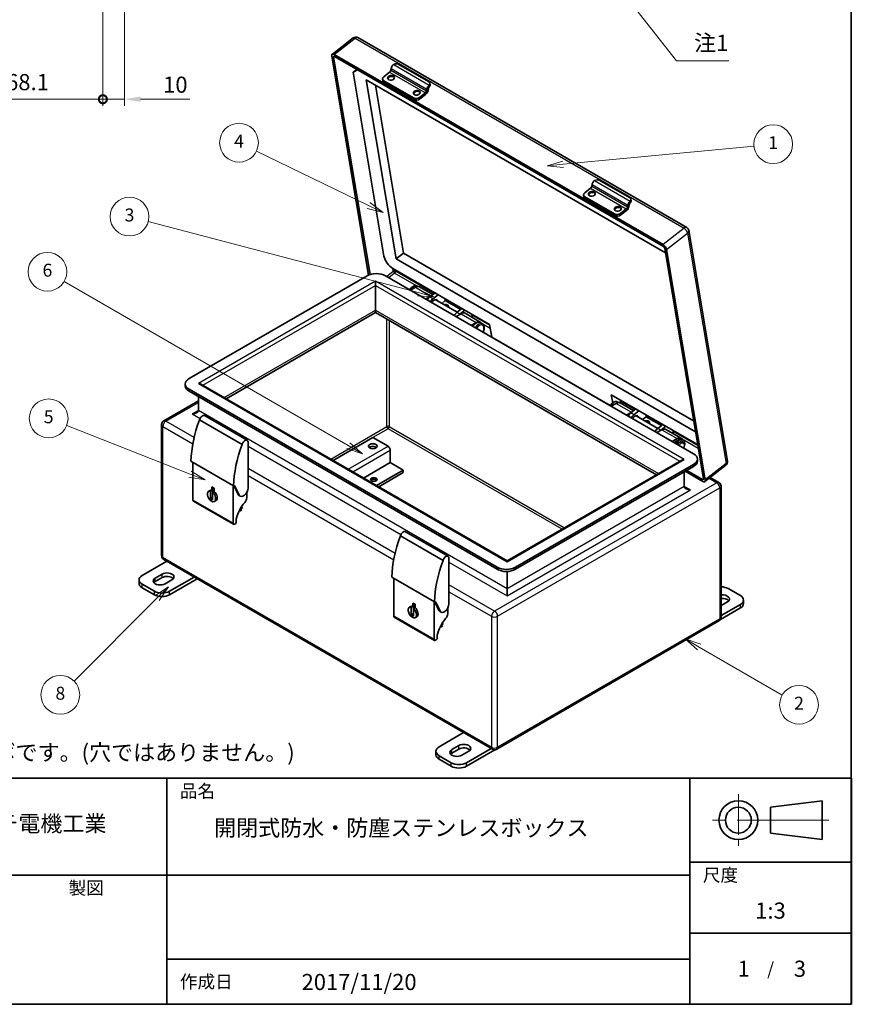
# Model space of a CAD drawing. Units: millimetres. Extents: x 43 to 3663, y 24 to 867.
# Drawn here: x 830 to 1216, y 24 to 481 of the extents above; entities that cross this region are included whole.
import ezdxf
from ezdxf.enums import TextEntityAlignment as Align

# ---------------------------------------------------------------- set-up
doc = ezdxf.new("R2010")
doc.units = ezdxf.units.MM
doc.header["$LTSCALE"] = 3
doc.linetypes.add('CHAIN', pattern=[0.3543, 0.2362, -0.0295, 0.0591, -0.0295])
doc.layers.get('Defpoints').update_dxf_attribs({"lineweight": 25})
for name, color, linetype, lineweight in [('Border (ISO)', 7, 'Continuous', 35), ('Dimension (ISO)', 7, 'Continuous', 18), ('Dimension (ISO) @ 1', 7, 'Continuous', 18), ('Hatch (ISO)', 1, 'Continuous', 18), ('Symbol (ISO)', 7, 'Continuous', 18), ('Symbol (TK)', 100, 'Continuous', 18), ('Title (ISO)', 7, 'Continuous', 35), ('Visible (ISO)', 7, 'Continuous', 35), ('Visible Narrow (ISO)', 7, 'Continuous', 25)]:
    doc.layers.add(name, color=color, linetype=linetype, lineweight=lineweight)
doc.styles.add('Note Text (TK)', font='txt')
doc.styles.add('Note Text (TK2)', font='txt')
doc.dimstyles.new('Default - Method 1b (TK)', dxfattribs={"dimscale": 3, "dimtxt": 2.5, "dimasz": 2.5, "dimexe": 1, "dimexo": 1.5, "dimgap": 1, "dimtad": 1, "dimtoh": 1, "dimrnd": 1e-08, "dimdsep": 46, "dimtxsty": 'Note Text (TK)', "dimcen": 0.09, "dimdle": 5, "dimclrd": 100, "dimclre": 100, "dimclrt": 7, "dimadec": 1, "dimazin": 1, "dimtfac": 1, "dimtmove": 0, "dimatfit": 3, "dimfxl": 1, "dimtolj": 1, "dimlwd": -1, "dimlwe": -1, "dimarcsym": 0})

# ---------------------------------------------------------------- blocks, each defined once
blk = doc.blocks.new('図面枠 tk図枠')
at = {"layer": 'Border (ISO)'}
for p in [(405.5, 289), (14.5, 8)]:
    blk.add_line(p, (405.5, 8), dxfattribs=at)
blk = doc.blocks.new('表題欄 tk表題欄')
at = {"layer": 'Hatch (ISO)'}
h = blk.add_hatch(color=256, dxfattribs=at)
edge = h.paths.add_edge_path(flags=0)
edge.add_arc((98.49, 235.66), 0.596, 270, 360)
edge.add_line((99.09, 235.66), (99.09, 239.07))
edge.add_arc((98.49, 239.07), 0.596, 0, 90)
edge.add_line((98.49, 239.67), (82.05, 239.67))
edge.add_arc((82.05, 239.07), 0.596, 90, 180)
edge.add_line((81.46, 239.07), (81.46, 235.66))
edge.add_arc((82.05, 235.66), 0.596, 180, 270)
edge.add_line((82.05, 235.06), (98.49, 235.06))
edge = h.paths.add_edge_path()
edge.add_line((80.76, 239.32), (80.76, 235.41))
edge.add_arc((81.46, 235.41), 0.702, 180, 270)
edge.add_line((81.46, 234.71), (99.09, 234.71))
edge.add_arc((99.09, 235.41), 0.702, 270, 360)
edge.add_line((99.79, 235.41), (99.79, 239.32))
edge.add_arc((99.09, 239.32), 0.702, 0, 90)
edge.add_line((99.09, 240.02), (81.46, 240.02))
edge.add_arc((81.46, 239.32), 0.702, 90, 180)
for points in [[(81.99, 238.51), (81.99, 238.02), (82.84, 238.02), (82.84, 236.02), (83.42, 236.02), (83.42, 238.02), (84.27, 238.02), (84.27, 238.51)], [(88.6, 236.02), (87.86, 237.25), (87.33, 236.69), (87.33, 236.02), (86.81, 236.02), (86.81, 238.51), (87.33, 238.51), (87.33, 237.46), (88.31, 238.51), (89.02, 238.51), (88.24, 237.66), (89.22, 236.02)], [(95.01, 238.51), (95.01, 236.02), (95.53, 236.02), (95.53, 237.02), (96.69, 237.02), (96.69, 236.02), (97.2, 236.02), (97.2, 238.51), (96.69, 238.51), (96.69, 237.51), (95.53, 237.51), (95.53, 238.51)], [(97.76, 238.51), (97.76, 236.02), (98.28, 236.02), (98.28, 238.51)]]:
    blk.add_hatch(color=256, dxfattribs=at).paths.add_polyline_path(points)
h = blk.add_hatch(color=256, dxfattribs=at)
h.paths.add_polyline_path([(85.51, 237.07), (84.87, 237.07), (85.19, 237.94)], flags=0)
h.paths.add_polyline_path([(85.7, 236.56), (84.68, 236.56), (84.48, 236.02), (83.87, 236.02), (84.78, 238.51), (85.6, 238.51), (86.51, 236.02), (85.89, 236.02)])
h = blk.add_hatch(color=256, dxfattribs=at)
h.paths.add_polyline_path([(90.44, 237.07), (91.08, 237.07), (90.76, 237.94)], flags=0)
h.paths.add_polyline_path([(90.06, 236.02), (90.25, 236.56), (91.27, 236.56), (91.47, 236.02), (92.08, 236.02), (91.17, 238.51), (90.35, 238.51), (89.44, 236.02)])
h = blk.add_hatch(color=256, dxfattribs=at)
edge = h.paths.add_edge_path()
edge.add_arc((93.44, 237.26), 1.27, 38.5505, 336.582)
edge.add_line((94.61, 236.76), (94.09, 236.98))
edge.add_ellipse((93.44, 237.26), major_axis=(0, -0.8), ratio=0.867347, start_angle=128.5505, end_angle=426.582, ccw=False)
edge.add_line((94.01, 237.72), (94.44, 238.06))
at = {"layer": 'Title (ISO)'}
for p, q in [((74.67, 244.72), (255.67, 244.72)), ((74.67, 209.72), (74.67, 244.72)), ((149.67, 244.72), (149.67, 209.72)), ((230.67, 244.72), (230.67, 209.72)), ((255.67, 244.72), (255.67, 209.72)), ((243.17, 240.22), (251.17, 241.22)), ((251.17, 235.22), (251.17, 241.22)), ((243.17, 240.22), (243.17, 236.22)), ((243.17, 236.22), (251.17, 235.22)), ((230.67, 231.72), (255.67, 231.72)), ((74.67, 229.72), (230.67, 229.72)), ((99.67, 229.72), (99.67, 209.72)), ((124.67, 229.72), (124.67, 209.72)), ((230.67, 220.72), (255.67, 220.72)), ((149.67, 216.72), (230.67, 216.72)), ((255.67, 209.72), (74.67, 209.72))]:
    blk.add_line(p, q, dxfattribs=at)
at = {"layer": 'Title (ISO)', "color": 4, "linetype": 'CHAIN', "lineweight": 18, "ltscale": 8.88956}
blk.add_line((238.17, 242.22), (238.17, 234.22), dxfattribs=at)
at = {"layer": 'Title (ISO)', "color": 4, "linetype": 'CHAIN', "lineweight": 18, "ltscale": 20.001633}
blk.add_line((252.17, 238.22), (234.17, 238.22), dxfattribs=at)
at = {"layer": 'Title (ISO)'}
for radius in [3, 2]:
    blk.add_circle((238.17, 238.22), radius, dxfattribs=at)
at = {"layer": 'Title (ISO)', "color": 1, "char_height": 2, "line_spacing_factor": 1.5, "style": 'Note Text (TK)'}
for s, insert, width, attachment_point in [('\\fＭＳ Ｐゴシック|b0|i0;品名', (151.67, 242.72), 5.9883, 4), ('\\fＭＳ Ｐゴシック|b0|i0;尺度', (232.67, 229.72), 5.9883, 4), ('\\fＭＳ Ｐゴシック|b0|i0;承認', (87.17, 227.72), 5.9883, 5), ('\\fＭＳ Ｐゴシック|b0|i0;検図', (112.17, 227.72), 5.9883, 5), ('\\fＭＳ Ｐゴシック|b0|i0;製図', (137.17, 227.72), 5.9883, 5), ('\\fＭＳ Ｐゴシック|b0|i0;作成日', (151.67, 213.22), 8.9825, 4)]:
    blk.add_mtext(s, dxfattribs=dict(at, insert=insert, width=width, attachment_point=attachment_point))
at = {"layer": 'Title (ISO)', "color": 7, "line_spacing_factor": 1.5, "style": 'Note Text (TK)'}
for s, insert, char_height, attachment_point in [('株式会社タカチ電機工業', (102.79, 237.36), 2.5, 4), ('\\fＭＳ Ｐゴシック|b0|i0;/', (243.17, 215.22), 2, 5)]:
    blk.add_mtext(s, dxfattribs=dict(at, insert=insert, char_height=char_height, attachment_point=attachment_point))
at = {"layer": 'Title (ISO)', "color": 7, "style": 'Note Text (TK)'}
for tag, p in [('<品名>_001', (156.98, 235.77)), ('<尺度>_001', (240.78, 222.97)), ('<ページ_No.>_001', (238.05, 213.97)), ('<総ページ数>_001', (246.76, 213.97)), ('作成日_001', (170.52, 211.92))]:
    blk.add_attdef(tag, p, '', height=2.5, dxfattribs=at)
blk.add_attdef('<承認>', text='', height=2.5, dxfattribs=at).set_placement((87.17, 217.72), align=Align.MIDDLE_CENTER)
blk = doc.blocks.new('バルーン1')
at = {"layer": 'Symbol (TK)', "color": 100}
for p, q in [((360.88, 138.02), (390.43, 140.84)), ((360.83, 138.52), (358.39, 137.79)), ((360.88, 138.02), (358.39, 137.79)), ((358.39, 137.79), (360.93, 137.53))]:
    blk.add_line(p, q, dxfattribs=at)
at = {"layer": 'Symbol (TK)'}
blk.add_circle((393.4, 141.13), 3, dxfattribs=at)
at = {"layer": 'Symbol (TK)', "color": 7, "insert": (393.4, 141.1), "char_height": 2, "attachment_point": 5, "style": 'Note Text (TK2)'}
blk.add_mtext('1', dxfattribs=at)
blk = doc.blocks.new('バルーン2')
at = {"layer": 'Symbol (TK)', "color": 100}
for p, q in [((381.93, 63.3), (379.77, 64.55)), ((382.18, 63.73), (379.77, 64.55)), ((379.77, 64.55), (381.68, 62.86)), ((381.93, 63.3), (394.81, 55.86))]:
    blk.add_line(p, q, dxfattribs=at)
at = {"layer": 'Symbol (TK)'}
blk.add_circle((397.4, 54.36), 3, dxfattribs=at)
at = {"layer": 'Symbol (TK)', "color": 7, "insert": (397.4, 54.35), "char_height": 2, "attachment_point": 5, "style": 'Note Text (TK2)'}
blk.add_mtext('2', dxfattribs=at)
blk = doc.blocks.new('バルーン3')
at = {"layer": 'Symbol (TK)', "color": 100}
for p, q in [((338.42, 118.16), (296.6, 129.16)), ((338.29, 117.68), (340.84, 117.52)), ((338.42, 118.16), (340.84, 117.52)), ((340.84, 117.52), (338.55, 118.64))]:
    blk.add_line(p, q, dxfattribs=at)
at = {"layer": 'Symbol (TK)'}
blk.add_circle((293.71, 129.92), 3, dxfattribs=at)
at = {"layer": 'Symbol (TK)', "color": 7, "insert": (293.71, 129.91), "char_height": 2, "attachment_point": 5, "style": 'Note Text (TK2)'}
blk.add_mtext('3', dxfattribs=at)
blk = doc.blocks.new('バルーン4')
at = {"layer": 'Symbol (TK)', "color": 100}
for p, q in [((330.72, 131.65), (313.36, 140.05)), ((330.5, 131.2), (332.97, 130.56)), ((330.72, 131.65), (332.97, 130.56)), ((332.97, 130.56), (330.94, 132.1))]:
    blk.add_line(p, q, dxfattribs=at)
at = {"layer": 'Symbol (TK)'}
blk.add_circle((310.67, 141.36), 3, dxfattribs=at)
at = {"layer": 'Symbol (TK)', "color": 7, "insert": (310.67, 141.34), "char_height": 2, "attachment_point": 5, "style": 'Note Text (TK2)'}
blk.add_mtext('4', dxfattribs=at)
blk = doc.blocks.new('バルーン5')
at = {"layer": 'Symbol (TK)', "color": 100}
for p, q in [((303.1, 90.08), (283.98, 97.59)), ((303.1, 90.08), (305.42, 89.16)), ((305.42, 89.16), (303.28, 90.54)), ((302.91, 89.61), (305.42, 89.16))]:
    blk.add_line(p, q, dxfattribs=at)
at = {"layer": 'Symbol (TK)'}
blk.add_circle((281.19, 98.69), 3, dxfattribs=at)
at = {"layer": 'Symbol (TK)', "color": 7, "insert": (281.19, 98.68), "char_height": 2, "attachment_point": 5, "style": 'Note Text (TK2)'}
blk.add_mtext('5', dxfattribs=at)
blk = doc.blocks.new('バルーン6')
at = {"layer": 'Symbol (TK)', "color": 100}
for p, q in [((327.6, 94.47), (283.6, 119.88)), ((329.77, 93.22), (327.85, 94.9)), ((327.35, 94.04), (329.77, 93.22)), ((327.6, 94.47), (329.77, 93.22))]:
    blk.add_line(p, q, dxfattribs=at)
at = {"layer": 'Symbol (TK)'}
blk.add_circle((281, 121.38), 3, dxfattribs=at)
at = {"layer": 'Symbol (TK)', "color": 7, "insert": (281, 121.37), "char_height": 2, "attachment_point": 5, "style": 'Note Text (TK2)'}
blk.add_mtext('6', dxfattribs=at)
blk = doc.blocks.new('バルーン8')
at = {"layer": 'Symbol (TK)', "color": 100}
for p, q in [((299.73, 72.62), (297.61, 71.21)), ((297.96, 70.86), (299.73, 72.62)), ((298.31, 70.5), (299.73, 72.62)), ((297.96, 70.86), (285.12, 58.01))]:
    blk.add_line(p, q, dxfattribs=at)
at = {"layer": 'Symbol (TK)'}
blk.add_circle((283, 55.9), 3, dxfattribs=at)
at = {"layer": 'Symbol (TK)', "color": 7, "insert": (283, 55.89), "char_height": 2, "attachment_point": 5, "style": 'Note Text (TK2)'}
blk.add_mtext('8', dxfattribs=at)
blk = doc.blocks.new('_DotSmall')
at = {"color": 0, "linetype": 'ByBlock', "const_width": 0.5}
blk.add_lwpolyline([(-0.0625, 0, 1), (0.0625, 0, 1)], format="xyb", close=True, dxfattribs=at)
blk = doc.blocks.new('*D123')
at = {"layer": 'Defpoints', "color": 0}
for p in [(868.75, 501.26), (800.65, 490.76), (868.75, 444.26)]:
    blk.add_point(p, dxfattribs=at)
at = {"layer": 'Dimension (ISO)', "color": 100}
for p, q in [((868.75, 496.76), (868.75, 441.26)), ((800.65, 486.26), (800.65, 441.26)), ((808.15, 444.26), (868.75, 444.26))]:
    blk.add_line(p, q, dxfattribs=at)
blk.add_solid([(808.15, 445.51), (808.15, 443.01), (800.65, 444.26)], dxfattribs=at)
at = {"layer": 'Dimension (ISO)', "color": 100, "xscale": 7.5, "yscale": 7.5, "zscale": 7.5}
blk.add_blockref('_DotSmall', (868.75, 444.26), dxfattribs=at)
at = {"layer": 'Dimension (ISO)', "color": 7, "insert": (780.57, 452.2), "char_height": 7.5, "attachment_point": 4, "style": 'Note Text (TK)'}
blk.add_mtext('\\A1;有効寸法 68.1', dxfattribs=at)
blk = doc.blocks.new('*D122')
at = {"layer": 'Defpoints', "color": 0}
for p in [(868.75, 501.26), (878.75, 491.26), (878.75, 444.26)]:
    blk.add_point(p, dxfattribs=at)
at = {"layer": 'Dimension (ISO)', "color": 100}
for p, q in [((868.75, 496.76), (868.75, 441.26)), ((878.75, 486.76), (878.75, 441.26)), ((868.75, 444.26), (861.25, 444.26)), ((868.75, 444.26), (878.75, 444.26)), ((886.25, 444.26), (909.13, 444.26))]:
    blk.add_line(p, q, dxfattribs=at)
blk.add_solid([(886.25, 445.51), (886.25, 443.01), (878.75, 444.26)], dxfattribs=at)
at = {"layer": 'Dimension (ISO)', "color": 100, "xscale": 7.5, "yscale": 7.5, "zscale": 7.5}
blk.add_blockref('_DotSmall', (868.75, 444.26), dxfattribs=at)
at = {"layer": 'Dimension (ISO)', "color": 7, "insert": (896.75, 451.01), "char_height": 7.5, "attachment_point": 4, "style": 'Note Text (TK)'}
blk.add_mtext('\\A1;10', dxfattribs=at)
blk = doc.blocks.new('引出線注記1')
at = {"layer": 'Symbol (ISO)', "color": 100}
for p, q in [((368.72, 166.41), (367.18, 168.38)), ((369.11, 166.72), (367.18, 168.38)), ((367.18, 168.38), (368.33, 166.1)), ((368.72, 166.41), (378.43, 154.01)), ((378.43, 154.01), (380.93, 154.01)), ((380.93, 154.01), (386.54, 154.01))]:
    blk.add_line(p, q, dxfattribs=at)
at = {"layer": 'Symbol (ISO)', "color": 7, "insert": (381.15, 154.79), "char_height": 2.5, "attachment_point": 7, "style": 'Note Text (TK)'}
blk.add_mtext('注1', dxfattribs=at)

msp = doc.modelspace()

# ---------------------------------------------------------------- linework, layer by layer
at = {"layer": 'Visible (ISO)'}
for p, q in [((985.051, 472.708), (975.302, 465.094)), ((1140.017, 384.682), (987.282, 472.863)), ((975.119, 464.334), (992.155, 362.605)), ((992.877, 362.876), (975.968, 463.844)), ((1129.023, 376.803), (976.288, 464.984)), ((976.435, 464.104), (1129.17, 375.923)), ((985.061, 456.77), (986.794, 458.124)), ((987.138, 457.925), (985.061, 456.77)), ((1002.715, 458.59), (1002.545, 457.746)), ((1006.31, 460.44), (1020.098, 452.479)), ((985.061, 456.77), (999.366, 371.352)), ((991.071, 453.3), (1130.172, 372.99)), ((1005.008, 370.082), (991.071, 453.3)), ((998.737, 453.581), (998.86, 452.847)), ((1001.984, 456.827), (999.296, 454.727)), ((999.317, 452.823), (1013.106, 444.862)), ((995.43, 450.784), (1008.489, 372.801)), ((999.44, 452.09), (1013.229, 444.129)), ((1019.332, 448.996), (1019.162, 448.153)), ((1019.846, 448.339), (1020.016, 449.183)), ((1020.801, 450.988), (1020.678, 451.722)), ((1018.601, 447.233), (1015.913, 445.134)), ((1016.036, 444.4), (1018.724, 446.5)), ((1095.322, 402.938), (1092.634, 400.839)), ((1096.053, 404.701), (1095.883, 403.858)), ((1099.648, 406.551), (1113.437, 398.59)), ((1092.076, 399.692), (1092.198, 398.959)), ((1092.655, 398.934), (1106.444, 390.974)), ((1092.778, 398.201), (1106.567, 390.24)), ((1114.139, 397.1), (1114.016, 397.833)), ((1111.939, 393.344), (1109.251, 391.245)), ((1112.67, 395.107), (1112.5, 394.264)), ((1113.184, 394.45), (1113.354, 395.294)), ((1109.374, 390.512), (1112.062, 392.611)), ((1158.917, 276.233), (1140.99, 383.28)), ((1129.834, 375.01), (1147.761, 267.962)), ((1005.008, 370.082), (1008.489, 372.801)), ((1008.489, 372.801), (1143.232, 295.007)), ((1148.61, 267.472), (1130.683, 374.52)), ((1144.109, 289.772), (1005.008, 370.082)), ((991.532, 362.292), (908.8, 314.527)), ((1143.206, 279.622), (1000.017, 362.292)), ((1003.515, 365.645), (1048.416, 339.721)), ((995.421, 357.842), (995.421, 359.801)), ((995.421, 357.842), (995.421, 346.329)), ((1013.982, 356.923), (1011.649, 355.576)), ((1014.672, 357.546), (1015.096, 357.301)), ((1015.832, 357.107), (1022.046, 353.519)), ((1018.72, 351.494), (1021.053, 352.841)), ((1020.705, 352.471), (1023.073, 354.32)), ((1022.119, 351.655), (1024.487, 353.504)), ((1033.329, 345.33), (1023.154, 351.205)), ((1026.195, 349.449), (1027.862, 350.75)), ((1027.706, 351.678), (1027.862, 350.75)), ((1027.862, 350.75), (1034.996, 346.631)), ((926.069, 305.207), (995.421, 345.247)), ((995.421, 346.329), (995.421, 345.247)), ((995.421, 345.247), (1125.937, 269.894)), ((1035.195, 344.676), (1032.862, 343.329)), ((1035.588, 347.094), (1033.221, 345.245)), ((1037.003, 346.278), (1034.635, 344.429)), ((1037.045, 344.859), (1044.116, 340.777)), ((1040.377, 343.524), (1040.222, 344.452)), ((1042.266, 340.593), (1039.933, 339.246)), ((1044.016, 340.603), (1045.077, 339.991)), ((1048.416, 339.721), (1049.399, 333.856)), ((1049.399, 333.856), (1104.51, 302.037)), ((907.043, 311.097), (907.043, 312.077)), ((1056.585, 229.854), (914.313, 311.994)), ((908.8, 309.628), (1051.989, 226.957)), ((1051.989, 225.978), (908.8, 308.648)), ((1104.985, 307.062), (1145.091, 283.906)), ((1105.623, 303.25), (1104.985, 307.062)), ((913.113, 304.18), (897.017, 294.887)), ((913.113, 299.789), (913.113, 306.158)), ((1107.32, 303.035), (1104.987, 301.687)), ((1108.47, 303.391), (1108.01, 303.657)), ((1108.75, 303.369), (1109.421, 303.893)), ((1109.17, 303.218), (1115.384, 299.63)), ((1109.343, 304.545), (1109.418, 304.098)), ((935.786, 285.906), (915.987, 297.336)), ((1112.058, 297.605), (1114.391, 298.952)), ((1114.043, 298.583), (1116.411, 300.432)), ((1115.457, 297.766), (1117.825, 299.615)), ((1116.492, 297.316), (1126.668, 291.441)), ((1121.044, 297.79), (1121.2, 296.862)), ((896.017, 232.326), (896.017, 293.155)), ((913.655, 295.384), (933.454, 283.953)), ((1119.533, 295.56), (1121.2, 296.862)), ((1121.2, 296.862), (1128.334, 292.743)), ((1128.927, 293.206), (1126.559, 291.357)), ((1128.534, 290.787), (1126.2, 289.44)), ((1130.341, 292.389), (1127.973, 290.54)), ((1130.384, 290.97), (1137.455, 286.888)), ((1133.715, 289.636), (1133.56, 290.564)), ((936.2, 263.761), (936.2, 284.99)), ((994.183, 287.195), (975.726, 276.538)), ((994.183, 287.195), (1001.254, 283.112)), ((1135.605, 286.705), (1133.271, 285.357)), ((1134.12, 284.868), (1135.605, 285.725)), ((1135.997, 284.663), (1136.041, 284.424)), ((1136.351, 284.808), (1136.369, 284.706)), ((1137.191, 285.109), (1137.224, 285.237)), ((1137.262, 285.325), (1137.295, 285.306)), ((1137.79, 285.02), (1138.497, 284.612)), ((1138.415, 286.102), (1137.991, 286.347)), ((1002.315, 281.275), (1002.315, 275.559)), ((909.684, 276.213), (929.483, 264.782)), ((910.603, 275.524), (910.5, 275.741)), ((910.603, 258.127), (910.603, 275.682)), ((989.868, 268.373), (1002.315, 275.559)), ((1002.315, 275.559), (1008.325, 272.089)), ((1137.693, 276.681), (1056.585, 229.854)), ((1060.474, 226.957), (1143.206, 274.723)), ((1144.963, 276.192), (1144.963, 277.172)), ((1158.175, 274.326), (1148.426, 266.713)), ((995.878, 264.903), (1008.325, 272.089)), ((996.939, 264.291), (1008.325, 270.865)), ((1008.325, 272.089), (1008.325, 270.865)), ((1143.206, 273.743), (1060.474, 225.978)), ((1138.893, 264.476), (1138.893, 271.252)), ((1139.33, 271.505), (1147.441, 266.822)), ((1147.294, 267.702), (1140.019, 271.902)), ((1154.989, 266.31), (1150.919, 268.659)), ((918.562, 262.632), (917.855, 262.223)), ((918.7, 262.308), (919.407, 262.717)), ((918.7, 258.801), (918.7, 262.308)), ((919.407, 264.231), (920.467, 263.618)), ((919.407, 262.717), (919.407, 264.231)), ((919.76, 261.696), (919.76, 264.026)), ((920.467, 262.104), (919.76, 261.696)), ((919.76, 261.696), (919.76, 258.188)), ((920.467, 263.618), (920.467, 262.104)), ((929.271, 264.904), (929.271, 247.349)), ((929.633, 264.85), (931.564, 260.771)), ((930.133, 264.662), (932.13, 260.445)), ((935.635, 259.189), (935.635, 261.769)), ((1155.989, 203.749), (1155.989, 264.578)), ((929.478, 246.892), (910.81, 257.669)), ((918.7, 258.801), (919.76, 259.413)), ((919.76, 258.188), (918.7, 258.801)), ((921.312, 257.869), (920.605, 257.46)), ((932.579, 259.938), (932.013, 260.265)), ((932.534, 253.211), (933.311, 253.66)), ((932.948, 254.608), (932.948, 254.126)), ((929.978, 246.941), (930.331, 247.145)), ((930.685, 247.758), (930.685, 248.737)), ((1029.124, 232.017), (1009.325, 243.448)), ((1006.993, 241.495), (1026.792, 230.064)), ((898.492, 229.742), (887.057, 223.14)), ((1049.752, 142.412), (897.017, 230.594)), ((1029.539, 209.872), (1029.539, 231.101)), ((1056.585, 229.854), (1056.585, 229.448)), ((1056.585, 216.955), (1056.585, 224.969)), ((885.592, 219.466), (885.592, 221.099)), ((893.067, 221.916), (896.249, 223.753)), ((896.249, 222.12), (893.067, 220.283)), ((900.845, 221.099), (897.663, 219.262)), ((899.784, 215.792), (911.219, 222.394)), ((899.784, 214.159), (912.634, 221.577)), ((1003.022, 222.324), (1022.821, 210.893)), ((1003.941, 221.636), (1003.839, 221.852)), ((1003.941, 204.238), (1003.941, 221.793)), ((887.057, 219.058), (892.713, 215.792)), ((887.057, 217.425), (892.713, 214.159)), ((1056.585, 216.955), (1056.585, 213.689)), ((1164.95, 213.751), (1159.293, 217.017)), ((1012.745, 210.342), (1013.805, 209.729)), ((1012.745, 208.828), (1012.745, 210.342)), ((1022.609, 211.015), (1022.609, 193.461)), ((1022.971, 210.961), (1024.902, 206.882)), ((1023.471, 210.774), (1025.468, 206.556)), ((1158.939, 210.893), (1155.989, 209.19)), ((1166.414, 210.076), (1166.414, 211.709)), ((1011.9, 208.743), (1011.193, 208.335)), ((1012.038, 208.42), (1012.745, 208.828)), ((1012.038, 204.912), (1012.038, 208.42)), ((1013.098, 207.807), (1013.098, 210.138)), ((1013.805, 208.215), (1013.098, 207.807)), ((1013.098, 207.807), (1013.098, 204.3)), ((1013.805, 209.729), (1013.805, 208.215)), ((1025.917, 206.049), (1025.352, 206.376)), ((1028.973, 205.3), (1028.973, 207.88)), ((1155.683, 202.685), (1164.95, 208.035)), ((1155.989, 204.495), (1164.95, 209.668)), ((1022.816, 193.003), (1004.148, 203.781)), ((1012.038, 204.912), (1013.098, 205.524)), ((1013.098, 204.3), (1012.038, 204.912)), ((1014.65, 203.98), (1013.943, 203.572)), ((1154.989, 202.017), (1051.752, 142.412)), ((1025.872, 199.322), (1026.649, 199.771)), ((1026.286, 200.719), (1026.286, 200.238)), ((1023.316, 193.052), (1023.67, 193.257)), ((1024.023, 193.869), (1024.023, 194.848)), ((1036.377, 150.134), (1024.942, 143.532)), ((1030.953, 142.307), (1034.135, 144.144)), ((1034.135, 142.511), (1030.953, 140.674)), ((1037.67, 136.183), (1049.105, 142.786)), ((1037.67, 134.55), (1050.826, 142.146)), ((1023.478, 139.858), (1023.478, 141.491)), ((1024.942, 139.449), (1030.599, 136.183)), ((1024.942, 137.816), (1030.599, 134.55)), ((1038.731, 141.491), (1035.549, 139.654))]:
    msp.add_line(p, q, dxfattribs=at)
for centre, start, end in [((986.282, 471.131), 60, 127.98824), ((1139.017, 382.95), 9.507, 60), ((898.017, 293.155), 120, 180), ((1156.944, 275.902), 307.98824, 9.507), ((1153.989, 264.578), 0, 60), ((898.017, 232.326), 180, 240), ((1153.989, 203.749), 300, 0), ((1050.752, 144.144), 240, 300)]:
    msp.add_arc(centre, 2, start, end, dxfattribs=at)
for centre, major_axis, ratio, start_param, end_param in [((976.533, 463.518), (-1.231, 1.576), 0.4683232, 5.4245069, 6.9953032), ((976.533, 463.518), (-0.492, 0.631), 0.4683232, 5.4245069, 6.9953032), ((1001.861, 457.56), (-0.5, -0.866), 0.5773503, 0.9599311, 2.0983196), ((1004.082, 458.963), (-1, -1.732), 0.5773503, 4.3437169, 5.2399123), ((1004.917, 459.352), (1.973, 0.33), 0.6688348, 0.6815086, 2.0101117), ((1000.71, 453.911), (-1.973, -0.33), 0.6688348, 5.3938976, 6.9646939), ((1000.833, 453.178), (-1.973, -0.33), 0.6688348, 0, 0.6815086), ((1002.7, 453.85), (1.529, 0.256), 0.6688348, 0.0879684, 3.0536243), ((1014.721, 446.91), (1.529, 0.256), 0.6688348, 0.0879684, 3.0536243), ((1018.478, 447.966), (-0.5, -0.866), 0.5773503, 0.9599311, 2.0983196), ((1018.478, 447.966), (1, 1.732), 0.5773503, 4.1015237, 5.2399123), ((1020.7, 449.369), (-1, -1.732), 0.5773503, 4.3437169, 5.2399123), ((1020.7, 449.369), (0.5, 0.866), 0.5773503, 1.4602037, 2.0983196), ((1018.706, 451.391), (1.973, 0.33), 0.6688348, 5.6360908, 6.9646939), ((1018.828, 450.658), (1.973, 0.33), 0.6688348, 5.6360908, 6.2831853), ((1014.499, 445.95), (-1.973, -0.33), 0.6688348, 0.6815086, 2.2523049), ((1014.621, 445.217), (1.973, 0.33), 0.6688348, 3.8231013, 5.3938976), ((1098.255, 405.463), (1.973, 0.33), 0.6688348, 0.6815086, 2.0101117), ((1095.199, 403.671), (-0.5, -0.866), 0.5773503, 0.9599311, 2.0983196), ((1097.421, 405.074), (-1, -1.732), 0.5773503, 4.3437169, 5.2399123), ((1094.048, 400.022), (-1.973, -0.33), 0.6688348, 5.3938976, 6.9646939), ((1094.171, 399.289), (-1.973, -0.33), 0.6688348, 0, 0.6815086), ((1096.038, 399.961), (1.529, 0.256), 0.6688348, 0.0879684, 3.0536243), ((1112.044, 397.502), (1.973, 0.33), 0.6688348, 5.6360908, 6.9646939), ((1108.059, 393.021), (1.529, 0.256), 0.6688348, 0.0879684, 3.0536243), ((1111.816, 394.077), (-0.5, -0.866), 0.5773503, 0.9599311, 2.0983196), ((1111.816, 394.077), (1, 1.732), 0.5773503, 4.1015237, 5.2399123), ((1114.038, 395.48), (-1, -1.732), 0.5773503, 4.3437169, 5.2399123), ((1114.038, 395.48), (0.5, 0.866), 0.5773503, 1.4602037, 2.0983196), ((1112.167, 396.769), (1.973, 0.33), 0.6688348, 5.6360908, 6.2831853), ((1107.837, 392.061), (-1.973, -0.33), 0.6688348, 0.6815086, 2.2523049), ((1107.959, 391.328), (1.973, 0.33), 0.6688348, 3.8231013, 5.3938976), ((1129.268, 375.336), (1.231, -1.576), 0.4683232, 0.7121179, 2.2829142), ((1129.268, 375.336), (0.492, -0.631), 0.4683232, 0.7121179, 2.2829142), ((1002.901, 369.311), (-3.077, 3.941), 0.4683232, 0.7121179, 2.2829142), ((995.774, 359.842), (6, 0), 0.5773503, 0.7853982, 2.3561945), ((1012.922, 354.515), (1.75, 3.031), 0.5773503, 0, 1.4898948), ((1013.346, 354.27), (1.75, 3.031), 0.5773503, 6.2629823, 7.712082), ((1013.982, 353.902), (1.85, 3.204), 0.5773503, 0, 0.7853982), ((1012.214, 354.923), (1.125, 1.949), 0.5773503, 0.9529656, 1.4447533), ((1021.159, 349.759), (1.85, 3.204), 0.5773503, 0.9599311, 1.4942767), ((1021.053, 349.82), (1.85, 3.204), 0.5773503, 0.6522391, 0.7853982), ((1023.527, 351.608), (1.85, 3.204), 0.5773503, 0.9504371, 0.9599311), ((1024.941, 350.791), (1.85, 3.204), 0.5773503, 0.9504371, 0.9599311), ((1022.574, 348.942), (1.85, 3.204), 0.5773503, 0.9599311, 1.4942767), ((1022.574, 348.942), (1.25, 2.165), 0.5773503, 5.8321585, 7.7406003), ((1027.894, 347.894), (1.479, 0.248), 0.6688348, 5.8107481, 8.1186398), ((1033.675, 342.533), (-1.85, -3.204), 0.5773503, 4.1015237, 4.6358693), ((1035.089, 341.716), (-1.85, -3.204), 0.5773503, 4.1015237, 4.2127039), ((1035.195, 341.655), (1.85, 3.204), 0.5773503, 0, 0.7853982), ((1036.043, 344.382), (-1.85, -3.204), 0.5773503, 4.0920298, 4.1015237), ((1037.457, 343.565), (-1.85, -3.204), 0.5773503, 4.0920298, 4.1015237), ((1038.963, 344.341), (1.231, -1.576), 0.4683232, 0.2514491, 0.7121179), ((1042.266, 337.572), (1.75, 3.031), 0.5773503, 0, 1.4898948), ((1042.266, 337.572), (1.85, 3.204), 0.5773503, 5.9528866, 7.0685835), ((913.043, 312.077), (-6, 0), 0.5773503, 5.4977871, 7.0685835), ((913.043, 311.097), (-6, 0), 0.5773503, 0, 0.7853982), ((913.113, 311.302), (1.697, 0), 0.5773503, 0.7853982, 1.5707963), ((1107.32, 300.014), (1.85, 3.204), 0.5773503, 0, 0.7853982), ((910.285, 299.789), (2.828, 0), 0.5773503, 4.712389, 6.2831853), ((914.987, 295.604), (1, 1.732), 0.5773503, 0, 2.0137267), ((1114.497, 295.87), (1.85, 3.204), 0.5773503, 0.9599311, 1.4942767), ((1115.912, 295.053), (1.85, 3.204), 0.5773503, 0.9599311, 1.4942767), ((1114.391, 295.931), (1.85, 3.204), 0.5773503, 0.6522391, 0.7853982), ((1115.912, 295.053), (1.25, 2.165), 0.5773503, 5.8321585, 7.7406003), ((1116.865, 297.719), (1.85, 3.204), 0.5773503, 0.9504371, 0.9599311), ((1118.279, 296.902), (1.85, 3.204), 0.5773503, 0.9504371, 0.9599311), ((941.832, 293.75), (22.741, 39.388), 0.5773503, 1.8531891, 2.3286391), ((1121.232, 294.005), (1.479, 0.248), 0.6688348, 5.8107481, 8.1186398), ((1129.381, 290.493), (-1.85, -3.204), 0.5773503, 4.0920298, 4.1015237), ((1127.013, 288.644), (-1.85, -3.204), 0.5773503, 4.1015237, 4.6358693), ((1128.427, 287.827), (-1.85, -3.204), 0.5773503, 4.1015237, 4.2127039), ((1128.534, 287.766), (1.85, 3.204), 0.5773503, 0, 0.7853982), ((1130.795, 289.676), (-1.85, -3.204), 0.5773503, 4.0920298, 4.1015237), ((1132.301, 290.452), (1.231, -1.576), 0.4683232, 0.2514491, 0.7121179), ((961.631, 282.319), (-22.741, -39.388), 0.5773503, 4.9947817, 5.4702318), ((934.786, 284.173), (1, 1.732), 0.5773503, 5.4977871, 8.296912), ((1136.241, 283.316), (1.75, 3.031), 0.5773503, 0, 1.4898948), ((1136.665, 283.071), (1.75, 3.031), 0.5773503, 5.0939684, 7.7730801), ((1136.665, 283.071), (1.3, 2.252), 0.5773503, 1.0558007, 1.4617935), ((1136.17, 283.357), (-0.762, -1.321), 0.5773503, 4.0616978, 4.5258357), ((1135.605, 283.684), (1.85, 3.204), 0.5773503, 5.9522919, 7.0685835), ((1135.605, 283.684), (1.25, 2.165), 0.5773503, 0.7590749, 0.7853982), ((1136.665, 283.071), (1.125, 1.949), 0.5773503, 0, 1.4447533), ((1136.212, 284.698), (0.1, 0.173), 0.5773503, 5.6847596, 7.3389861), ((1137.372, 282.663), (1.125, 1.949), 0.5773503, 4.838432, 7.7279386), ((1137.357, 285.26), (0.1, 0.173), 0.5773503, 0.3653418, 2.0195682), ((1136.17, 283.357), (1.125, 1.949), 0.5773503, 6.0613823, 6.3131269), ((1135.605, 283.684), (-1.25, -2.165), 0.5773503, 2.6905658, 2.7015684), ((1136.665, 283.071), (1.3, 2.252), 0.5773503, 5.7583064, 6.6485271), ((1136.241, 283.316), (1.3, 2.252), 0.5773503, 5.7583064, 6.1192738), ((994.183, 281.887), (-2.067, 0), 0.5773503, 3.6804317, 5.7443462), ((1001.254, 281.887), (0.75, -1.299), 0.5773503, 0.7853982, 2.3561945), ((1138.963, 277.172), (6, 0), 0.5773503, 5.4977871, 7.0685835), ((1138.893, 275.988), (1.697, 0), 0.5773503, 1.5707963, 2.3561945), ((1138.963, 276.192), (6, 0), 0.5773503, 5.4977871, 6.2831853), ((994.678, 266.986), (-1.475, 0), 0.5773503, 3.5658528, 5.8589251), ((1147.195, 268.289), (0.492, -0.631), 0.4683232, 5.4245069, 6.9953032), ((1147.195, 268.289), (1.231, -1.576), 0.4683232, 5.4245069, 6.9953032), ((919.23, 259.842), (-1.375, 2.382), 0.5773503, 5.7740138, 11.5047458), ((919.937, 260.25), (-1.375, 2.382), 0.5773503, 5.7740138, 6.2831853), ((919.937, 260.25), (1.375, -2.382), 0.5773503, 0, 2.0799679), ((929.483, 263.965), (0.5, 0.866), 0.5773503, 5.9033562, 7.0685822), ((933.513, 262.863), (-1.5, -2.598), 0.5773503, 5.9033562, 6.2831853), ((934.079, 262.536), (-1.5, -2.598), 0.5773503, 5.9033561, 8.6393798), ((1141.721, 264.476), (-2.828, 0), 0.5773503, 0, 1.5707963), ((911.31, 258.535), (-0.5, -0.866), 0.5773503, 5.4977871, 6.2831853), ((938.89, 250.938), (6.046, 10.473), 0.5773503, 1.3043634, 2.0433784), ((934.221, 258.372), (1, 1.732), 0.5773503, 4.234385, 5.4977871), ((931.534, 254.943), (1, -1.732), 0.5773503, 5.9464837, 7.0685835), ((929.978, 247.758), (-0.5, -0.866), 0.5773503, 5.4977871, 7.0685835), ((930.331, 247.554), (0.25, 0.433), 0.5773503, 3.9269908, 5.4977871), ((932.099, 249.553), (1, 1.732), 0.5773503, 2.0433787, 2.3561943), ((1008.325, 241.716), (1, 1.732), 0.5773503, 0, 2.0137267), ((1035.17, 239.861), (22.741, 39.388), 0.5773503, 1.8531891, 2.3286391), ((1054.969, 228.43), (-22.741, -39.388), 0.5773503, 4.9947817, 5.4702318), ((1028.124, 230.285), (1, 1.732), 0.5773503, 5.4977871, 8.296912), ((898.547, 222.426), (3.25, 0), 0.5773503, 5.4977871, 8.6393798), ((1056.232, 229.407), (-6, 0), 0.5773503, 0.7853982, 2.3561945), ((1056.232, 228.427), (6, 0), 0.5773503, 3.9269908, 5.4977871), ((890.592, 221.099), (-5, 0), 0.5773503, 5.4977871, 7.0685835), ((890.592, 219.466), (-5, 0), 0.5773503, 0, 0.7853982), ((895.365, 220.589), (-3.25, 0), 0.5773503, 5.4977871, 8.6393798), ((895.365, 218.956), (-3.25, 0), 0.5773503, 5.4977871, 5.8329886), ((898.547, 220.793), (-3.25, 0), 0.5773503, 3.5917893, 5.4977871), ((896.249, 217.833), (5, 0), 0.5773503, 3.9269908, 5.4977871), ((1155.757, 214.975), (-5, 0), 0.5773503, 3.9269908, 4.6659257), ((896.249, 216.2), (5, 0), 0.5773503, 3.9269908, 5.4977871), ((1022.821, 210.076), (0.5, 0.866), 0.5773503, 5.9033562, 7.0685822), ((1156.641, 212.22), (3.25, 0), 0.5773503, 5.4977871, 8.0558579), ((1156.641, 210.587), (-3.25, 0), 0.5773503, 3.5917893, 4.9142652), ((1161.414, 211.709), (5, 0), 0.5773503, 5.4977871, 7.0685835), ((1012.568, 205.953), (-1.375, 2.382), 0.5773503, 5.7740138, 11.5047458), ((1013.275, 206.361), (-1.375, 2.382), 0.5773503, 5.7740138, 6.2831853), ((1013.275, 206.361), (1.375, -2.382), 0.5773503, 0, 2.0799679), ((1026.852, 208.974), (-1.5, -2.598), 0.5773503, 5.9033562, 6.2831853), ((1027.417, 208.648), (-1.5, -2.598), 0.5773503, 5.9033561, 8.6393798), ((1161.414, 210.076), (5, 0), 0.5773503, 5.4977871, 6.2831853), ((1004.648, 204.647), (-0.5, -0.866), 0.5773503, 5.4977871, 6.2831853), ((1032.228, 197.049), (6.046, 10.473), 0.5773503, 1.3043634, 2.0433784), ((1027.559, 204.483), (1, 1.732), 0.5773503, 4.234385, 5.4977871), ((1024.872, 201.054), (1, -1.732), 0.5773503, 5.9464837, 7.0685835), ((1023.316, 193.869), (-0.5, -0.866), 0.5773503, 5.4977871, 7.0685835), ((1023.67, 193.665), (0.25, 0.433), 0.5773503, 3.9269908, 5.4977871), ((1025.437, 195.665), (1, 1.732), 0.5773503, 2.0433787, 2.3561943), ((1028.478, 141.491), (-5, 0), 0.5773503, 5.4977871, 7.0685835), ((1033.251, 140.98), (-3.25, 0), 0.5773503, 5.4977871, 8.6393798), ((1036.433, 142.818), (3.25, 0), 0.5773503, 5.4977871, 8.6393798), ((1036.433, 141.185), (-3.25, 0), 0.5773503, 3.5917893, 5.4977871), ((1028.478, 139.858), (-5, 0), 0.5773503, 0, 0.7853982), ((1033.251, 139.347), (-3.25, 0), 0.5773503, 5.4977871, 5.8329886), ((1034.135, 138.225), (5, 0), 0.5773503, 3.9269908, 5.4977871), ((1034.135, 136.592), (5, 0), 0.5773503, 3.9269908, 5.4977871)]:
    msp.add_ellipse(centre, major_axis=major_axis, ratio=ratio, start_param=start_param, end_param=end_param, dxfattribs=at)
for centre, major_axis, ratio in [((1002.638, 454.216), (1.578, 0.264), 0.6688348), ((1014.659, 447.276), (1.578, 0.264), 0.6688348), ((1095.977, 400.328), (1.578, 0.264), 0.6688348), ((1107.997, 393.387), (1.578, 0.264), 0.6688348), ((994.183, 283.112), (2.067, 0), 0.5773503), ((994.678, 267.721), (1.5, 0), 0.5773503)]:
    msp.add_ellipse(centre, major_axis=major_axis, ratio=ratio, dxfattribs=at)
for points, knots in [([(1003.51, 460.126), (1003.533, 460.15), (1003.556, 460.174), (1003.67, 460.281), (1003.771, 460.351), (1003.878, 460.406)], [1.417381687, 1.417381687, 1.417381687, 1.417381687, 1.427239801, 1.427239801, 1.463797318, 1.463797318, 1.463797318, 1.463797318]), ([(1020.413, 450.859), (1020.349, 450.78), (1020.274, 450.694), (1020.172, 450.581), (1020.15, 450.556), (1020.127, 450.532)], [1.993712962, 1.993712962, 1.993712962, 1.993712962, 2.030270479, 2.030270479, 2.040128593, 2.040128593, 2.040128593, 2.040128593]), ([(1020.258, 449.752), (1020.279, 449.783), (1020.3, 449.814), (1020.396, 449.95), (1020.472, 450.048), (1020.535, 450.126)], [0.418118842, 0.418118842, 0.418118842, 0.418118842, 0.428835321, 0.428835321, 0.466564987, 0.466564987, 0.466564987, 0.466564987]), ([(1096.848, 406.237), (1096.871, 406.262), (1096.894, 406.285), (1097.008, 406.392), (1097.109, 406.462), (1097.216, 406.517)], [1.417381687, 1.417381687, 1.417381687, 1.417381687, 1.427239801, 1.427239801, 1.463797318, 1.463797318, 1.463797318, 1.463797318]), ([(1113.751, 396.971), (1113.687, 396.892), (1113.612, 396.805), (1113.51, 396.692), (1113.488, 396.668), (1113.465, 396.643)], [1.993712962, 1.993712962, 1.993712962, 1.993712962, 2.030270479, 2.030270479, 2.040128593, 2.040128593, 2.040128593, 2.040128593]), ([(1113.596, 395.863), (1113.617, 395.894), (1113.638, 395.925), (1113.734, 396.061), (1113.81, 396.159), (1113.874, 396.237)], [0.418118842, 0.418118842, 0.418118842, 0.418118842, 0.428835321, 0.428835321, 0.466564987, 0.466564987, 0.466564987, 0.466564987]), ([(1045.395, 336.092), (1045.509, 336.314), (1045.608, 336.543), (1045.81, 337.117), (1045.892, 337.466), (1045.964, 338.144), (1045.954, 338.475), (1045.827, 339.075), (1045.713, 339.349), (1045.415, 339.745), (1045.257, 339.887), (1045.077, 339.991)], [5.583881, 5.583881, 5.583881, 5.583881, 5.8116867, 5.8116867, 6.1529294, 6.1529294, 6.4975082, 6.4975082, 6.8282122, 6.8282122, 7.0685835, 7.0685835, 7.0685835, 7.0685835]), ([(1104.474, 301.983), (1104.609, 302.193), (1104.758, 302.392), (1105.154, 302.855), (1105.415, 303.1), (1105.967, 303.502), (1106.258, 303.658), (1106.842, 303.848), (1107.135, 303.887), (1107.628, 303.826), (1107.829, 303.761), (1108.01, 303.657)], [7.1546773, 7.1546773, 7.1546773, 7.1546773, 7.3824831, 7.3824831, 7.7237257, 7.7237257, 8.0683045, 8.0683045, 8.3990085, 8.3990085, 8.6393798, 8.6393798, 8.6393798, 8.6393798])]:
    msp.add_open_spline(points, degree=3, knots=knots, dxfattribs=at)
at = {"layer": 'Visible Narrow (ISO)'}
for p, q in [((976.288, 464.984), (986.037, 472.598)), ((986.037, 472.598), (1138.772, 384.416)), ((976.353, 464.146), (975.968, 463.844)), ((1002.545, 457.746), (1019.162, 448.153)), ((1002.715, 458.59), (1019.332, 448.996)), ((1003.878, 460.406), (1020.413, 450.859)), ((999.44, 452.09), (999.317, 452.823)), ((1001.984, 456.827), (1018.601, 447.233)), ((1020.127, 450.532), (1020.258, 449.752)), ((1013.106, 444.862), (1013.229, 444.129)), ((1016.036, 444.4), (1015.913, 445.134)), ((1095.322, 402.938), (1111.939, 393.344)), ((1095.883, 403.858), (1112.5, 394.264)), ((1096.053, 404.701), (1112.67, 395.107)), ((1097.216, 406.517), (1113.751, 396.971)), ((1092.778, 398.201), (1092.655, 398.934)), ((1113.465, 396.643), (1113.596, 395.863)), ((1106.444, 390.974), (1106.567, 390.24)), ((1109.374, 390.512), (1109.251, 391.245)), ((1138.772, 384.416), (1129.023, 376.803)), ((1130.683, 374.52), (1140.432, 382.133)), ((1140.432, 382.133), (1158.359, 275.086)), ((1000.542, 361.989), (1003.644, 364.411)), ((1004.308, 363.497), (1001.596, 361.38)), ((1003.644, 364.411), (1003.428, 365.696)), ((1014.438, 357.649), (1004.308, 363.497)), ((1004.692, 364.966), (1004.766, 364.519)), ((1004.766, 364.519), (1022.8, 354.107)), ((995.421, 359.801), (913.113, 312.281)), ((915.162, 311.505), (995.421, 357.842)), ((1138.893, 276.968), (995.421, 359.801)), ((995.421, 357.842), (1136.844, 276.191)), ((1013.982, 356.923), (1021.053, 352.841)), ((1022.119, 351.655), (1020.705, 352.471)), ((1024.487, 353.504), (1023.073, 354.32)), ((1027.781, 351.232), (1035.316, 346.881)), ((925.132, 305.748), (995.421, 346.329)), ((995.421, 346.329), (1126.874, 270.435)), ((1034.635, 344.429), (1033.221, 345.245)), ((1035.195, 344.676), (1042.266, 340.593)), ((1037.003, 346.278), (1035.588, 347.094)), ((1040.377, 343.524), (1039.944, 343.186)), ((1040.297, 344.006), (1048.491, 339.275)), ((1000.689, 292.257), (1000.689, 342.206)), ((1001.82, 341.552), (1001.82, 292.257)), ((1048.73, 337.85), (1045.312, 339.824)), ((913.113, 312.281), (1056.585, 229.448)), ((908.8, 308.648), (908.8, 309.628)), ((898.017, 294.788), (913.113, 303.504)), ((1107.32, 303.035), (1114.391, 298.952)), ((1109.418, 304.098), (1116.138, 300.219)), ((913.113, 299.789), (910.285, 298.156)), ((910.285, 298.156), (913.919, 296.058)), ((1056.585, 216.955), (913.113, 299.789)), ((1115.457, 297.766), (1114.043, 298.583)), ((1117.825, 299.615), (1116.411, 300.432)), ((1121.119, 297.343), (1128.654, 292.993)), ((911.158, 287.201), (898.017, 294.788)), ((1130.341, 292.389), (1128.927, 293.206)), ((896.602, 292.338), (910.546, 284.288)), ((896.602, 231.509), (896.602, 292.338)), ((974.594, 277.191), (1000.689, 292.257)), ((1001.254, 291.277), (994.183, 287.195)), ((1082.114, 244.593), (1001.254, 291.277)), ((1001.82, 292.257), (1083.245, 245.246)), ((1127.973, 290.54), (1126.559, 291.357)), ((1128.534, 290.787), (1135.605, 286.705)), ((1133.715, 289.636), (1133.282, 289.297)), ((1133.635, 290.117), (1145.166, 283.46)), ((1136.351, 284.808), (1136.238, 284.874)), ((1145.404, 282.035), (1138.621, 285.952)), ((936.2, 283.194), (1007.257, 242.169)), ((982.797, 272.456), (1001.254, 283.112)), ((984.918, 271.231), (1002.315, 281.275)), ((1056.585, 229.448), (1138.893, 276.968)), ((1143.206, 274.723), (1143.206, 273.743)), ((1158.359, 275.086), (1148.61, 267.472)), ((1004.496, 233.312), (936.2, 272.743)), ((936.2, 269.477), (1003.884, 230.399)), ((1153.989, 266.211), (1050.752, 206.606)), ((1147.294, 267.702), (1147.745, 268.055)), ((1150.421, 268.271), (1153.989, 266.211)), ((930.133, 264.662), (929.762, 264.877)), ((931.564, 260.771), (932.13, 260.445)), ((1052.166, 204.157), (1155.404, 263.761)), ((1138.893, 264.476), (1056.585, 216.955)), ((1056.585, 213.689), (1141.721, 262.843)), ((1141.721, 262.843), (1138.893, 264.476)), ((1155.404, 263.761), (1155.404, 202.932)), ((929.271, 247.349), (910.603, 258.127)), ((933.726, 254.575), (932.948, 254.126)), ((1049.338, 143.328), (896.602, 231.509)), ((1029.539, 229.305), (1056.585, 213.689)), ((1051.989, 226.957), (1051.989, 225.978)), ((1060.474, 225.978), (1060.474, 226.957)), ((893.067, 220.283), (893.067, 221.916)), ((896.249, 222.12), (896.249, 223.753)), ((887.057, 217.425), (887.057, 219.058)), ((892.713, 214.159), (892.713, 215.792)), ((899.784, 214.159), (899.784, 215.792)), ((1050.752, 206.606), (1029.539, 218.854)), ((1029.539, 215.588), (1049.338, 204.157)), ((1023.471, 210.774), (1023.1, 210.988)), ((1024.902, 206.882), (1025.468, 206.556)), ((1164.95, 208.035), (1164.95, 209.668)), ((1022.609, 193.461), (1003.941, 204.238)), ((1049.338, 204.157), (1049.338, 143.328)), ((1052.166, 143.328), (1052.166, 204.157)), ((1155.404, 202.932), (1052.166, 143.328)), ((1027.064, 200.687), (1026.286, 200.238)), ((1030.953, 140.674), (1030.953, 142.307)), ((1034.135, 142.511), (1034.135, 144.144)), ((1024.942, 137.816), (1024.942, 139.449)), ((1030.599, 134.55), (1030.599, 136.183)), ((1037.67, 134.55), (1037.67, 136.183))]:
    msp.add_line(p, q, dxfattribs=at)
for centre, major_axis, ratio, start_param, end_param in [((986.282, 471.131), (-1.231, 1.576), 0.4683232, 5.4245069, 6.2831853), ((986.282, 471.131), (1, 1.732), 0.5773503, 0, 0.9599311), ((1139.017, 382.95), (1, 1.732), 0.5773503, 0, 0.9599311), ((1139.017, 382.95), (1.231, -1.576), 0.4683232, 0.7121179, 2.2829142), ((1139.017, 382.95), (1.973, 0.33), 0.6688348, 5.3938976, 6.2831853), ((1004.209, 364.084), (0.789, 0.132), 0.6688348, 0.6815086, 2.2523049), ((1004.209, 364.084), (-0.492, 0.631), 0.4683232, 0.7121179, 2.2829142), ((1004.209, 364.084), (-0.4, -0.693), 0.5773503, 0.9599311, 2.5307274), ((1043.327, 336.96), (1.75, 3.031), 0.5773503, 0, 1.4898948), ((1043.681, 336.756), (1.5, 2.598), 0.5773503, 4.8068114, 7.7595592), ((1106.26, 300.626), (1.75, 3.031), 0.5773503, 0, 1.4898948), ((898.017, 293.155), (-2, 0), 0.5773503, 0, 0.7853982), ((898.017, 293.155), (1, 1.732), 0.5773503, 0.7853982, 2.3561945), ((898.017, 293.155), (-1, 1.732), 0.5773503, 5.4977871, 6.2831853), ((1001.254, 291.93), (0.8, 0), 0.5773503, 0.7853982, 2.3561945), ((1001.254, 291.93), (-0.4, 0.693), 0.5773503, 0.7853982, 2.3561945), ((1001.254, 291.93), (-0.4, -0.693), 0.5773503, 0.7853982, 2.3561945), ((1156.944, 275.902), (1.231, -1.576), 0.4683232, 0, 0.7121179), ((1156.944, 275.902), (1.973, 0.33), 0.6688348, 5.3938976, 6.2831853), ((1153.989, 264.578), (1, 1.732), 0.5773503, 0, 0.7853982), ((1153.989, 264.578), (1, -1.732), 0.5773503, 0.7853982, 2.3561945), ((1153.989, 264.578), (2, 0), 0.5773503, 5.4977871, 6.2831853), ((898.017, 232.326), (-2, 0), 0.5773503, 0, 0.7853982), ((898.017, 232.326), (-1, -1.732), 0.5773503, 5.4977871, 6.2831853), ((1050.752, 204.973), (-1, -1.732), 0.5773503, 3.9269908, 5.4977871), ((1050.752, 204.973), (-1, 1.732), 0.5773503, 3.9269908, 5.4977871), ((1050.752, 204.973), (2, 0), 0.5773503, 3.9269908, 5.4977871), ((1153.989, 203.749), (1, -1.732), 0.5773503, 0, 0.7853982), ((1153.989, 203.749), (2, 0), 0.5773503, 5.4977871, 6.2831853), ((1050.752, 144.144), (-1, -1.732), 0.5773503, 5.4977871, 6.2831853), ((1050.752, 144.144), (-2, 0), 0.5773503, 0.7853982, 2.3561945), ((1050.752, 144.144), (1, -1.732), 0.5773503, 0, 0.7853982)]:
    msp.add_ellipse(centre, major_axis=major_axis, ratio=ratio, start_param=start_param, end_param=end_param, dxfattribs=at)

# ---------------------------------------------------------------- block references
at = {"xscale": 3, "yscale": 3, "zscale": 3}
msp.add_blockref('図面枠 tk図枠', (0, 0), dxfattribs=at)
msp.add_blockref('表題欄 tk表題欄', (449.505, -605.146), dxfattribs=at).add_auto_attribs({'<品名>_001': '開閉式防水・防塵ステンレスボックス', '<尺度>_001': '1:3', '作成日_001': '2017/11/20', '<ページ_No.>_001': '1', '<総ページ数>_001': '3'})
at = {"layer": 'Symbol (ISO)', "xscale": 3, "yscale": 3, "zscale": 3}
msp.add_blockref('引出線注記1', (0, 0), dxfattribs=at)
at = {"layer": 'Symbol (TK)', "xscale": 3, "yscale": 3, "zscale": 3}
for name in ['バルーン4', 'バルーン1', 'バルーン3', 'バルーン6', 'バルーン5', 'バルーン8', 'バルーン2']:
    msp.add_blockref(name, (0, 0), dxfattribs=at)

# ---------------------------------------------------------------- texts
at = {"layer": 'Symbol (ISO)', "color": 7, "insert": (591.739, 139.971), "char_height": 7.5, "width": 377.36841, "attachment_point": 4, "line_spacing_factor": 1.5, "style": 'Note Text (TK)'}
msp.add_mtext('{注:1  図中の〇は、Z金具、外部足位置決め用 内ダボです。(穴ではありません。)}', dxfattribs=at)

# ---------------------------------------------------------------- dimensions: what is measured, and where the dimension line sits
at = {"layer": 'Dimension (ISO) @ 1', "color": 100}
dim = msp.add_linear_dim(base=(868.75, 444.262), p1=(800.65, 490.762), p2=(868.75, 501.262), angle=180, text='有効寸法 <>', dimstyle='Default - Method 1b (TK)', override={"dimscale": 1, "dimtxt": 7.5, "dimasz": 7.5, "dimexe": 3, "dimexo": 4.5, "dimgap": 3, "dimtoh": 0, "dimdec": 2, "dimblk2": 'DotSmall', "dimsah": 1, "dimcen": 0.27, "dimdle": 0, "dimtp": 0, "dimtm": 0, "dimtdec": 2, "dimtix": 0, "dimtofl": 0, "dimtmove": 0, "dimatfit": 1}, dxfattribs=at)
dim.commit()
dim.dimension.update_dxf_attribs({"geometry": '*D123', "text_midpoint": (812.019, 444.262), "dimtype": 128})
dim = msp.add_linear_dim(base=(878.75, 444.262), p1=(868.75, 501.262), p2=(878.75, 491.262), angle=180, dimstyle='Default - Method 1b (TK)', override={"dimscale": 1, "dimtxt": 7.5, "dimasz": 7.5, "dimexe": 3, "dimexo": 4.5, "dimgap": 3, "dimtoh": 0, "dimdec": 2, "dimblk1": 'DotSmall', "dimsah": 1, "dimcen": 0.27, "dimdle": 0, "dimtp": 0, "dimtm": 0, "dimtdec": 2, "dimtix": 0, "dimtofl": 1, "dimtmove": 0, "dimatfit": 1}, dxfattribs=at)
dim.commit()
dim.dimension.update_dxf_attribs({"geometry": '*D122', "text_midpoint": (901.438, 444.262), "dimtype": 128})

doc.saveas('drawing.dxf')
